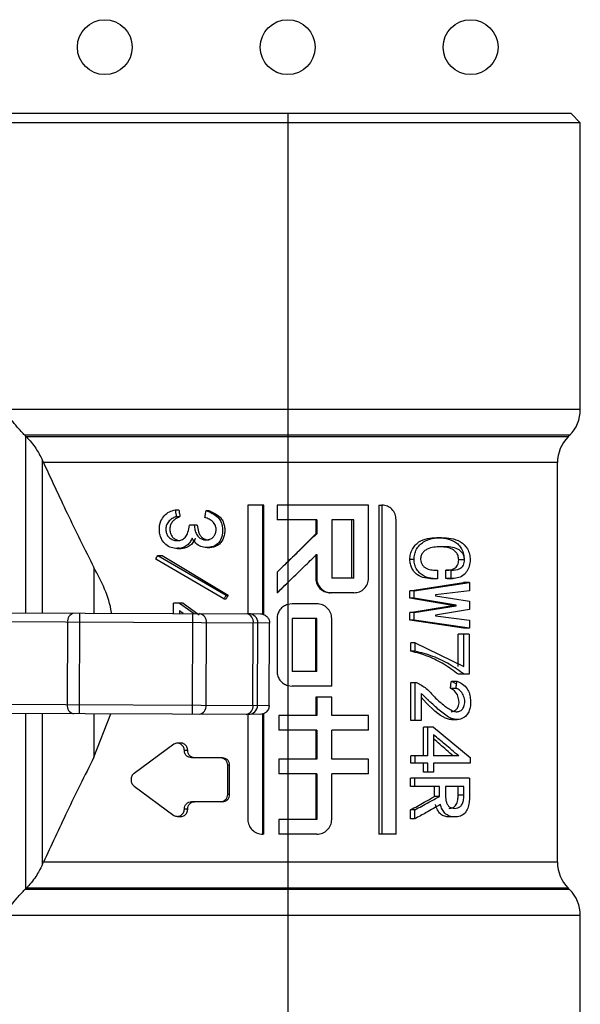
# Model space of a CAD drawing. Units: millimetres. Extents: x 7477 to 16959, y 136 to 5641.
# Drawn here: x 9511 to 9541, y 1865 to 1919 of the extents above; entities that cross this region are included whole.
import ezdxf

# ---------------------------------------------------------------- set-up
doc = ezdxf.new("R2010")
doc.units = ezdxf.units.MM
doc.header["$LTSCALE"] = 10
doc.layers.add('ROTH DETALJIT', color=7, linetype='Continuous')

msp = doc.modelspace()

# ---------------------------------------------------------------- linework, layer by layer
at = {"layer": 'ROTH DETALJIT', "color": 7, "linetype": 'Continuous', "lineweight": 25}
for p, q in [((9540.939, 1913.963), (9509.939, 1913.963)), ((9525.439, 1913.963), (9525.439, 1853.963)), ((9541.439, 1913.463), (9540.939, 1913.963)), ((9541.439, 1913.463), (9509.439, 1913.463)), ((9541.439, 1897.791), (9541.439, 1913.463)), ((9541.439, 1897.791), (9509.941, 1897.791)), ((9540.853, 1896.377), (9511.073, 1896.377)), ((9511.11, 1896.34), (9511.11, 1886.666)), ((9540.774, 1896.298), (9511.152, 1896.298)), ((9540.774, 1896.298), (9540.853, 1896.377)), ((9512.017, 1895.05), (9512.017, 1886.663)), ((9540.189, 1894.884), (9512.092, 1894.884)), ((9540.189, 1873.041), (9540.189, 1894.884)), ((9519.289, 1892.301), (9519.491, 1892.301)), ((9520.974, 1892.26), (9521.12, 1892.26)), ((9524.128, 1892.566), (9523.262, 1892.566)), ((9523.262, 1892.566), (9523.262, 1886.62)), ((9524.084, 1886.588), (9524.084, 1892.566)), ((9524.128, 1886.578), (9524.128, 1892.566)), ((9529.859, 1892.566), (9524.858, 1892.566)), ((9524.858, 1892.566), (9524.858, 1891.766)), ((9529.859, 1888.566), (9529.859, 1892.566)), ((9530.426, 1892.566), (9530.426, 1874.566)), ((9530.426, 1892.566), (9530.595, 1892.566)), ((9530.595, 1892.566), (9530.595, 1874.566)), ((9519.347, 1891.933), (9519.547, 1891.933)), ((9527.026, 1891.766), (9524.858, 1891.766)), ((9526.974, 1891.766), (9526.974, 1890.998)), ((9527.026, 1891.766), (9527.026, 1890.998)), ((9529.061, 1891.766), (9527.846, 1891.766)), ((9527.846, 1891.766), (9527.846, 1888.566)), ((9528.943, 1888.566), (9528.943, 1891.766)), ((9529.061, 1888.566), (9529.061, 1891.766)), ((9531.366, 1874.566), (9531.366, 1891.766)), ((9520.498, 1891.462), (9520.073, 1891.462)), ((9526.974, 1890.998), (9525.439, 1889.46)), ((9526.974, 1890.998), (9527.026, 1890.998)), ((9533.847, 1890.781), (9533.572, 1890.781)), ((9519.417, 1890.191), (9519.615, 1890.191)), ((9521.033, 1890.24), (9521.177, 1890.24)), ((9521.954, 1887.43), (9518.224, 1889.6)), ((9518.336, 1889.804), (9522.078, 1887.635)), ((9518.336, 1889.804), (9518.569, 1889.804)), ((9518.569, 1889.804), (9522.188, 1887.635)), ((9526.974, 1889.866), (9527.026, 1889.866)), ((9526.974, 1889.866), (9526.974, 1888.566)), ((9527.026, 1889.866), (9527.026, 1888.566)), ((9532.348, 1889.594), (9532.122, 1889.594)), ((9535.107, 1889.574), (9534.79, 1889.574)), ((9514.845, 1889.149), (9514.845, 1886.652)), ((9524.858, 1888.898), (9524.858, 1887.766)), ((9533.634, 1889.001), (9533.634, 1888.53)), ((9534.077, 1888.55), (9534.077, 1889.001)), ((9534.37, 1889.001), (9534.077, 1889.001)), ((9534.37, 1888.55), (9534.37, 1889.001)), ((9526.974, 1888.566), (9527.026, 1888.566)), ((9529.061, 1888.566), (9527.846, 1888.566)), ((9533.634, 1888.53), (9533.366, 1888.53)), ((9534.224, 1888.566), (9534.077, 1888.55)), ((9534.37, 1888.55), (9534.077, 1888.55)), ((9534.151, 1888.55), (9534.446, 1888.55)), ((9532.122, 1887.875), (9535.057, 1888.325)), ((9532.122, 1887.466), (9532.122, 1887.875)), ((9532.348, 1887.875), (9532.122, 1887.875)), ((9532.348, 1887.875), (9535.383, 1888.325)), ((9532.348, 1887.466), (9532.348, 1887.875)), ((9535.383, 1887.875), (9533.527, 1887.65)), ((9535.383, 1888.325), (9535.057, 1888.325)), ((9535.383, 1888.325), (9535.383, 1887.875)), ((9521.954, 1887.43), (9522.069, 1887.43)), ((9522.078, 1887.635), (9522.188, 1887.635)), ((9524.877, 1887.766), (9524.858, 1887.766)), ((9529.061, 1887.766), (9527.767, 1887.766)), ((9534.34, 1887.097), (9532.122, 1887.466)), ((9532.348, 1887.466), (9532.122, 1887.466)), ((9534.642, 1887.097), (9532.348, 1887.466)), ((9533.527, 1887.65), (9533.527, 1887.609)), ((9533.527, 1887.609), (9535.383, 1887.302)), ((9535.383, 1887.302), (9535.383, 1886.852)), ((9519.192, 1886.635), (9519.192, 1887.205)), ((9519.716, 1887.205), (9519.192, 1887.205)), ((9519.522, 1887.205), (9520.335, 1886.631)), ((9519.522, 1886.775), (9519.522, 1886.634)), ((9519.716, 1886.632), (9519.522, 1886.775)), ((9519.716, 1887.205), (9520.602, 1886.559)), ((9525.685, 1887.166), (9525.439, 1887.13)), ((9525.463, 1887.137), (9525.463, 1887.137)), ((9527.026, 1887.166), (9525.676, 1887.166)), ((9532.122, 1886.688), (9534.34, 1887.056)), ((9532.348, 1886.688), (9534.642, 1887.056)), ((9535.383, 1886.852), (9533.527, 1886.545)), ((9534.642, 1887.097), (9534.34, 1887.097)), ((9534.642, 1887.056), (9534.34, 1887.056)), ((9534.642, 1887.056), (9534.642, 1887.097)), ((9506.773, 1886.683), (9523.948, 1886.617)), ((9514.061, 1881.155), (9514.082, 1886.655)), ((9520.227, 1881.131), (9520.248, 1886.631)), ((9524.858, 1886.366), (9524.858, 1883.466)), ((9527.026, 1886.366), (9525.685, 1886.366)), ((9525.685, 1886.366), (9525.685, 1883.466)), ((9526.974, 1883.466), (9526.974, 1886.366)), ((9527.026, 1883.466), (9527.026, 1886.366)), ((9527.846, 1882.666), (9527.846, 1886.366)), ((9532.122, 1886.278), (9532.122, 1886.688)), ((9532.348, 1886.688), (9532.122, 1886.688)), ((9535.057, 1885.828), (9532.122, 1886.278)), ((9532.348, 1886.278), (9532.122, 1886.278)), ((9532.348, 1886.278), (9532.348, 1886.688)), ((9535.383, 1885.828), (9532.348, 1886.278)), ((9533.527, 1886.545), (9533.527, 1886.504)), ((9533.527, 1886.504), (9535.383, 1886.278)), ((9535.383, 1886.278), (9535.383, 1885.828)), ((9524.447, 1886.115), (9506.374, 1886.184)), ((9513.395, 1881.657), (9513.412, 1886.157)), ((9520.978, 1881.629), (9520.995, 1886.129)), ((9523.543, 1881.619), (9523.561, 1886.119)), ((9523.793, 1881.618), (9523.81, 1886.118)), ((9524.43, 1881.615), (9524.447, 1886.115)), ((9535.383, 1885.828), (9535.057, 1885.828)), ((9534.758, 1883.74), (9534.758, 1885.501)), ((9535.367, 1885.501), (9534.758, 1885.501)), ((9535.074, 1883.74), (9535.074, 1885.501)), ((9535.367, 1885.501), (9535.367, 1883.311)), ((9532.177, 1884.58), (9532.177, 1885.03)), ((9532.405, 1885.03), (9532.177, 1885.03)), ((9532.405, 1885.03), (9535.074, 1883.74)), ((9532.405, 1884.58), (9532.405, 1885.03)), ((9532.405, 1884.58), (9532.177, 1884.58)), ((9527.026, 1883.466), (9525.685, 1883.466)), ((9535.367, 1883.311), (9534.774, 1883.311)), ((9525.439, 1882.703), (9525.685, 1882.666)), ((9525.465, 1882.695), (9525.466, 1882.695)), ((9527.846, 1882.666), (9525.676, 1882.666)), ((9532.177, 1880.793), (9532.177, 1882.86)), ((9532.177, 1882.86), (9532.48, 1882.86)), ((9532.405, 1880.793), (9532.405, 1882.86)), ((9534.34, 1882.553), (9534.642, 1882.553)), ((9534.389, 1882.942), (9534.638, 1882.805)), ((9534.389, 1882.942), (9534.692, 1882.942)), ((9527.846, 1882.066), (9526.974, 1882.066)), ((9526.974, 1882.066), (9526.974, 1881.066)), ((9527.026, 1882.066), (9527.026, 1881.066)), ((9527.846, 1881.066), (9527.846, 1882.066)), ((9532.742, 1882.267), (9532.742, 1880.793)), ((9506.357, 1881.684), (9524.43, 1881.615)), ((9523.927, 1881.117), (9506.752, 1881.183)), ((9511.11, 1881.166), (9511.11, 1871.585)), ((9512.017, 1881.163), (9512.017, 1872.875)), ((9514.845, 1881.152), (9514.845, 1878.776)), ((9514.845, 1878.776), (9515.774, 1881.148)), ((9523.262, 1881.12), (9523.262, 1875.366)), ((9524.084, 1874.566), (9524.084, 1881.143)), ((9524.128, 1874.566), (9524.128, 1881.165)), ((9527.026, 1881.066), (9524.961, 1881.066)), ((9524.961, 1881.066), (9524.961, 1880.266)), ((9529.859, 1881.066), (9527.846, 1881.066)), ((9529.859, 1880.266), (9529.859, 1881.066)), ((9534.404, 1880.838), (9534.708, 1880.838)), ((9532.742, 1880.793), (9532.177, 1880.793)), ((9532.859, 1878.849), (9532.859, 1880.425)), ((9533.419, 1880.425), (9532.859, 1880.425)), ((9533.11, 1878.849), (9533.11, 1880.425)), ((9533.419, 1880.425), (9535.415, 1878.767)), ((9527.026, 1880.266), (9524.961, 1880.266)), ((9526.974, 1880.266), (9526.974, 1878.666)), ((9527.026, 1880.266), (9527.026, 1878.666)), ((9529.859, 1880.266), (9527.846, 1880.266)), ((9527.846, 1878.666), (9527.846, 1880.266)), ((9533.419, 1879.995), (9533.419, 1878.849)), ((9519.221, 1879.492), (9517.047, 1877.892)), ((9519.606, 1879.545), (9519.409, 1879.545)), ((9519.976, 1879.145), (9519.79, 1879.145)), ((9521.878, 1878.745), (9520.177, 1878.745)), ((9532.177, 1878.46), (9532.177, 1878.849)), ((9533.11, 1878.849), (9532.177, 1878.849)), ((9532.405, 1878.46), (9532.405, 1878.849)), ((9534.793, 1878.849), (9533.419, 1878.849)), ((9535.415, 1878.767), (9535.415, 1878.46)), ((9522.16, 1876.745), (9522.16, 1878.345)), ((9522.267, 1878.345), (9522.16, 1878.345)), ((9522.267, 1876.745), (9522.267, 1878.345)), ((9527.026, 1878.666), (9524.961, 1878.666)), ((9524.961, 1878.666), (9524.961, 1877.866)), ((9529.859, 1878.666), (9527.846, 1878.666)), ((9529.859, 1877.866), (9529.859, 1878.666)), ((9533.11, 1878.46), (9532.177, 1878.46)), ((9532.859, 1877.969), (9532.859, 1878.46)), ((9533.11, 1877.969), (9533.11, 1878.46)), ((9535.415, 1878.46), (9533.419, 1878.46)), ((9533.419, 1878.46), (9533.419, 1877.969)), ((9527.026, 1877.866), (9524.961, 1877.866)), ((9526.974, 1877.866), (9526.974, 1875.366)), ((9527.026, 1877.866), (9527.026, 1875.366)), ((9529.859, 1877.866), (9527.846, 1877.866)), ((9527.846, 1875.366), (9527.846, 1877.866)), ((9532.158, 1877.17), (9532.158, 1877.641)), ((9535.383, 1877.641), (9532.158, 1877.641)), ((9532.386, 1877.17), (9532.386, 1877.641)), ((9533.419, 1877.969), (9532.859, 1877.969)), ((9535.383, 1877.641), (9535.383, 1876.618)), ((9517.047, 1877.198), (9519.221, 1875.598)), ((9533.741, 1877.17), (9532.158, 1877.17)), ((9533.469, 1876.638), (9533.469, 1877.17)), ((9533.741, 1876.638), (9533.741, 1877.17)), ((9535.074, 1877.17), (9534.075, 1877.17)), ((9534.075, 1877.17), (9534.075, 1876.597)), ((9534.758, 1876.72), (9534.758, 1877.17)), ((9535.074, 1876.72), (9535.074, 1877.17)), ((9522.267, 1876.745), (9522.16, 1876.745)), ((9533.741, 1876.638), (9533.469, 1876.638)), ((9534.758, 1876.72), (9535.074, 1876.72)), ((9521.878, 1876.345), (9520.177, 1876.345)), ((9519.409, 1875.545), (9519.607, 1875.545)), ((9519.976, 1875.945), (9519.79, 1875.945)), ((9532.158, 1875.41), (9532.158, 1875.901)), ((9532.386, 1875.901), (9532.158, 1875.901)), ((9532.386, 1875.41), (9532.386, 1875.901)), ((9534.574, 1875.512), (9534.275, 1875.512)), ((9527.026, 1875.366), (9524.961, 1875.366)), ((9524.961, 1875.366), (9524.961, 1874.566)), ((9532.386, 1875.41), (9532.158, 1875.41)), ((9524.128, 1874.566), (9524.084, 1874.566)), ((9527.026, 1874.566), (9524.961, 1874.566)), ((9531.366, 1874.566), (9530.426, 1874.566)), ((9540.189, 1873.041), (9512.092, 1873.041)), ((9540.853, 1871.548), (9511.073, 1871.548)), ((9540.774, 1871.627), (9511.152, 1871.627)), ((9540.853, 1871.548), (9540.774, 1871.627)), ((9541.439, 1870.134), (9509.941, 1870.134)), ((9541.439, 1854.463), (9541.439, 1870.134))]:
    msp.add_line(p, q, dxfattribs=at)
at = {"layer": 'ROTH DETALJIT', "color": 7, "linetype": 'Continuous', "lineweight": 25, "flags": 128}
for points in [[(9511.152, 1896.298), (9511.128, 1896.322), (9511.11, 1896.34)], [(9534.386, 1881.272), (9534.404, 1881.269), (9534.525, 1881.295), (9534.631, 1881.363), (9534.718, 1881.467), (9534.779, 1881.599), (9534.807, 1881.748), (9534.8, 1881.901), (9534.716, 1882.186), (9534.556, 1882.413), (9534.34, 1882.553), (9534.34, 1882.553)], [(9511.11, 1871.585), (9511.133, 1871.608), (9511.152, 1871.627)]]:
    msp.add_lwpolyline(points, dxfattribs=at)
at = {"layer": 'ROTH DETALJIT', "color": 7, "linetype": 'Continuous', "lineweight": 25}
for centre in [(9515.439, 1917.6), (9525.439, 1917.6), (9535.439, 1917.6)]:
    msp.add_circle(centre, 1.5, dxfattribs=at)
for centre, radius, start, end in [((9539.439, 1897.791), 2, 315, 0), ((9542.189, 1894.884), 2, 135, 180), ((9513.85, 1886.225), 0.443, 103.3331, 188.7808), ((9520.548, 1886.185), 0.451, 352.7983, 80.4413), ((9523.113, 1886.175), 0.451, 352.7983, 80.4413), ((9523.31, 1886.12), 0.5, 359.7426, 89.7425), ((9513.832, 1881.586), 0.443, 170.7829, 256.2306), ((9520.53, 1881.575), 0.451, 279.1223, 6.7654), ((9523.095, 1881.566), 0.451, 279.1223, 6.7654), ((9523.293, 1881.619), 0.5, 269.8212, 359.8211), ((9542.189, 1873.041), 2, 180, 225), ((9539.439, 1870.134), 2, 0, 45)]:
    msp.add_arc(centre, radius, start, end, dxfattribs=at)
for points, knots in [([(9511.073, 1896.377), (9511.003, 1896.448), (9510.852, 1896.602), (9510.59, 1896.901), (9510.225, 1897.356), (9510.054, 1897.617), (9509.941, 1897.791)], [0, 0, 0, 0, 0.116645, 0.251012, 0.501113, 1, 1, 1, 1]), ([(9511.11, 1896.34), (9511.103, 1896.347), (9511.091, 1896.359), (9511.079, 1896.371), (9511.073, 1896.377)], [0, 0, 0, 0, 0.56, 1, 1, 1, 1]), ([(9511.152, 1896.298), (9511.246, 1896.196), (9511.436, 1895.992), (9511.751, 1895.56), (9511.91, 1895.254), (9512.017, 1895.05)], [0, 0, 0, 0, 0.249561, 0.499584, 1, 1, 1, 1]), ([(9512.092, 1894.884), (9512.079, 1894.915), (9512.055, 1894.97), (9512.028, 1895.026), (9512.017, 1895.05)], [0, 0, 0, 0, 0.560007, 1, 1, 1, 1]), ([(9512.092, 1894.884), (9512.507, 1893.979), (9513.335, 1892.176), (9514.343, 1890.155), (9514.845, 1889.149)], [0, 0, 0, 0, 0.502093, 1, 1, 1, 1]), ([(9520.211, 1890.746), (9520.172, 1890.666), (9520.092, 1890.506), (9519.9, 1890.32), (9519.664, 1890.205), (9519.379, 1890.181), (9519.072, 1890.219), (9518.77, 1890.386), (9518.569, 1890.638), (9518.451, 1890.911), (9518.4, 1891.266), (9518.465, 1891.661), (9518.684, 1892.01), (9518.962, 1892.218), (9519.18, 1892.273), (9519.289, 1892.301)], [0, 0, 0, 0, 0.062071, 0.124653, 0.187708, 0.251294, 0.336386, 0.419298, 0.50307, 0.565327, 0.626561, 0.748964, 0.831647, 0.915681, 1, 1, 1, 1]), ([(9519.289, 1892.301), (9519.3, 1892.233), (9519.319, 1892.11), (9519.339, 1891.987), (9519.347, 1891.933)], [0, 0, 0, 0, 0.56, 1, 1, 1, 1]), ([(9519.491, 1892.301), (9519.501, 1892.233), (9519.52, 1892.11), (9519.539, 1891.987), (9519.547, 1891.933)], [0, 0, 0, 0, 0.56, 1, 1, 1, 1]), ([(9520.974, 1892.26), (9521.089, 1892.215), (9521.318, 1892.125), (9521.63, 1891.915), (9521.843, 1891.593), (9521.896, 1891.216), (9521.86, 1890.841), (9521.689, 1890.496), (9521.373, 1890.276), (9521.016, 1890.222), (9520.676, 1890.281), (9520.399, 1890.471), (9520.274, 1890.654), (9520.211, 1890.746)], [0, 0, 0, 0, 0.095369, 0.189598, 0.282363, 0.374712, 0.467369, 0.55961, 0.652498, 0.748379, 0.832678, 0.916148, 1, 1, 1, 1]), ([(9520.913, 1891.892), (9520.924, 1891.961), (9520.945, 1892.084), (9520.965, 1892.206), (9520.974, 1892.26)], [0, 0, 0, 0, 0.560001, 1, 1, 1, 1]), ([(9521.12, 1892.26), (9521.268, 1892.198), (9521.49, 1892.105), (9521.748, 1891.903), (9521.897, 1891.703), (9521.978, 1891.465), (9522.004, 1891.216), (9521.992, 1890.966), (9521.924, 1890.725), (9521.8, 1890.509), (9521.612, 1890.348), (9521.396, 1890.255), (9521.246, 1890.248), (9521.177, 1890.244)], [0, 0, 0, 0, 0.168441, 0.252774, 0.336873, 0.421037, 0.505364, 0.590685, 0.673925, 0.758074, 0.842122, 0.926246, 1, 1, 1, 1]), ([(9531.366, 1891.766), (9531.363, 1891.819), (9531.357, 1891.924), (9531.297, 1892.126), (9531.155, 1892.347), (9530.899, 1892.531), (9530.697, 1892.554), (9530.595, 1892.566)], [0, 0, 0, 0, 0.124039, 0.247091, 0.495197, 0.746486, 1, 1, 1, 1]), ([(9519.347, 1891.933), (9519.268, 1891.901), (9519.109, 1891.837), (9518.911, 1891.666), (9518.793, 1891.446), (9518.772, 1891.222), (9518.799, 1891.02), (9518.901, 1890.835), (9519.064, 1890.701), (9519.267, 1890.62), (9519.483, 1890.615), (9519.703, 1890.674), (9519.887, 1890.837), (9520.013, 1891.115), (9520.05, 1891.331), (9520.073, 1891.462)], [0, 0, 0, 0, 0.084701, 0.169429, 0.250652, 0.312251, 0.373825, 0.435792, 0.506486, 0.577003, 0.65031, 0.720076, 0.798765, 0.877438, 1, 1, 1, 1]), ([(9519.547, 1891.933), (9519.433, 1891.881), (9519.262, 1891.802), (9519.09, 1891.609), (9519.01, 1891.424), (9518.991, 1891.222), (9519.017, 1891.021), (9519.111, 1890.844), (9519.251, 1890.715), (9519.364, 1890.669), (9519.419, 1890.647)], [0, 0, 0, 0, 0.2229541, 0.3348578, 0.4464782, 0.5582552, 0.6699365, 0.7814727, 0.8932325, 1, 1, 1, 1]), ([(9520.331, 1891.462), (9520.342, 1891.378), (9520.363, 1891.21), (9520.443, 1890.969), (9520.585, 1890.785), (9520.766, 1890.683), (9520.955, 1890.654), (9521.144, 1890.672), (9521.318, 1890.752), (9521.442, 1890.893), (9521.518, 1891.069), (9521.535, 1891.26), (9521.491, 1891.467), (9521.357, 1891.663), (9521.146, 1891.801), (9520.991, 1891.861), (9520.913, 1891.892)], [0, 0, 0, 0, 0.083222, 0.166351, 0.247847, 0.309561, 0.37451, 0.442086, 0.501311, 0.563683, 0.625582, 0.687132, 0.748842, 0.830483, 0.91455, 1, 1, 1, 1]), ([(9520.498, 1891.462), (9520.515, 1891.337), (9520.539, 1891.149), (9520.64, 1890.919), (9520.759, 1890.776), (9520.918, 1890.685), (9521.054, 1890.655), (9521.129, 1890.665), (9521.143, 1890.667)], [0, 0, 0, 0, 0.32086, 0.481342, 0.641538, 0.7981, 0.961766, 1, 1, 1, 1]), ([(9520.383, 1890.746), (9520.345, 1890.666), (9520.268, 1890.507), (9520.083, 1890.32), (9519.854, 1890.206), (9519.622, 1890.181), (9519.477, 1890.203), (9519.413, 1890.213)], [0, 0, 0, 0, 0.208684, 0.417178, 0.625204, 0.83387, 1, 1, 1, 1]), ([(9527.026, 1890.998), (9526.73, 1890.711), (9526.202, 1890.198), (9525.672, 1889.685), (9525.439, 1889.46)], [0, 0, 0, 0, 0.559993, 1, 1, 1, 1]), ([(9532.122, 1889.594), (9532.128, 1889.691), (9532.14, 1889.884), (9532.248, 1890.152), (9532.409, 1890.378), (9532.677, 1890.618), (9533.087, 1890.76), (9533.41, 1890.774), (9533.572, 1890.781)], [0, 0, 0, 0, 0.125017, 0.249981, 0.375039, 0.500083, 0.749564, 1, 1, 1, 1]), ([(9532.348, 1889.594), (9532.355, 1889.691), (9532.367, 1889.884), (9532.479, 1890.153), (9532.646, 1890.379), (9532.924, 1890.619), (9533.347, 1890.76), (9533.68, 1890.774), (9533.847, 1890.781)], [0, 0, 0, 0, 0.122508, 0.245555, 0.369662, 0.49472, 0.74647, 1, 1, 1, 1]), ([(9533.572, 1890.781), (9533.748, 1890.774), (9534.101, 1890.761), (9534.513, 1890.623), (9534.79, 1890.398), (9534.956, 1890.175), (9535.069, 1889.89), (9535.081, 1889.68), (9535.088, 1889.574)], [0, 0, 0, 0, 0.253856, 0.507801, 0.626666, 0.750561, 0.874721, 1, 1, 1, 1]), ([(9533.847, 1890.781), (9534.028, 1890.774), (9534.387, 1890.76), (9534.893, 1890.603), (9535.238, 1890.273), (9535.395, 1889.892), (9535.408, 1889.68), (9535.415, 1889.574)], [0, 0, 0, 0, 0.254712, 0.506543, 0.754103, 0.877077, 1, 1, 1, 1]), ([(9533.883, 1890.29), (9533.762, 1890.287), (9533.521, 1890.281), (9533.213, 1890.224), (9532.982, 1890.114), (9532.835, 1889.982), (9532.723, 1889.805), (9532.711, 1889.664), (9532.704, 1889.594)], [0, 0, 0, 0, 0.252932, 0.505204, 0.632223, 0.755307, 0.878225, 1, 1, 1, 1]), ([(9534.79, 1889.574), (9534.784, 1889.65), (9534.77, 1889.802), (9534.659, 1889.988), (9534.512, 1890.117), (9534.173, 1890.277), (9533.857, 1890.284), (9533.606, 1890.29)], [0, 0, 0, 0, 0.124578, 0.249234, 0.373581, 0.499655, 1, 1, 1, 1]), ([(9535.107, 1889.574), (9535.1, 1889.65), (9535.086, 1889.803), (9534.971, 1889.989), (9534.819, 1890.118), (9534.467, 1890.278), (9534.143, 1890.285), (9533.883, 1890.29)], [0, 0, 0, 0, 0.121719, 0.244751, 0.369352, 0.495458, 1, 1, 1, 1]), ([(9518.224, 1889.6), (9518.245, 1889.638), (9518.282, 1889.706), (9518.32, 1889.774), (9518.336, 1889.804)], [0, 0, 0, 0, 0.560001, 1, 1, 1, 1]), ([(9525.439, 1889.46), (9525.33, 1889.355), (9525.136, 1889.168), (9524.943, 1888.98), (9524.858, 1888.898)], [0, 0, 0, 0, 0.559999, 1, 1, 1, 1]), ([(9525.439, 1888.328), (9525.735, 1888.616), (9526.266, 1889.128), (9526.793, 1889.641), (9527.026, 1889.866)], [0, 0, 0, 0, 0.559993, 1, 1, 1, 1]), ([(9533.366, 1888.53), (9533.224, 1888.54), (9532.942, 1888.56), (9532.585, 1888.69), (9532.357, 1888.906), (9532.224, 1889.108), (9532.137, 1889.343), (9532.127, 1889.511), (9532.122, 1889.594)], [0, 0, 0, 0, 0.250462, 0.499888, 0.624873, 0.749956, 0.874933, 1, 1, 1, 1]), ([(9533.634, 1888.53), (9533.468, 1888.541), (9533.143, 1888.563), (9532.731, 1888.744), (9532.496, 1889.031), (9532.37, 1889.299), (9532.356, 1889.496), (9532.348, 1889.594)], [0, 0, 0, 0, 0.2880386, 0.5643476, 0.7120742, 0.8557146, 1, 1, 1, 1]), ([(9532.704, 1889.594), (9532.71, 1889.538), (9532.721, 1889.425), (9532.806, 1889.282), (9532.913, 1889.162), (9533.094, 1889.059), (9533.341, 1889.009), (9533.537, 1889.003), (9533.634, 1889.001)], [0, 0, 0, 0, 0.121924, 0.244973, 0.369308, 0.494597, 0.746858, 1, 1, 1, 1]), ([(9534.077, 1889.001), (9534.158, 1889.004), (9534.32, 1889.01), (9534.516, 1889.07), (9534.654, 1889.17), (9534.736, 1889.281), (9534.783, 1889.423), (9534.788, 1889.523), (9534.79, 1889.574)], [0, 0, 0, 0, 0.250485, 0.500325, 0.625394, 0.750201, 0.874959, 1, 1, 1, 1]), ([(9535.415, 1889.574), (9535.407, 1889.456), (9535.391, 1889.223), (9535.243, 1888.92), (9535.017, 1888.683), (9534.712, 1888.556), (9534.484, 1888.552), (9534.37, 1888.55)], [0, 0, 0, 0, 0.184642, 0.367495, 0.551893, 0.775333, 1, 1, 1, 1]), ([(9534.37, 1889.001), (9534.539, 1889.009), (9534.751, 1889.019), (9534.966, 1889.169), (9535.051, 1889.281), (9535.1, 1889.422), (9535.105, 1889.523), (9535.107, 1889.574)], [0, 0, 0, 0, 0.504282, 0.630014, 0.754326, 0.877324, 1, 1, 1, 1]), ([(9515.814, 1886.648), (9515.811, 1886.663), (9515.679, 1887.592), (9515.259, 1888.377), (9514.845, 1889.149)], [0, 0, 0, 0, 0.015685, 1, 1, 1, 1]), ([(9526.974, 1888.566), (9526.989, 1888.449), (9527.019, 1888.214), (9527.232, 1887.951), (9527.493, 1887.794), (9527.676, 1887.776), (9527.767, 1887.766)], [0, 0, 0, 0, 0.27987, 0.559608, 0.77971, 1, 1, 1, 1]), ([(9527.026, 1888.566), (9527.029, 1888.514), (9527.035, 1888.409), (9527.1, 1888.207), (9527.253, 1887.986), (9527.526, 1887.802), (9527.739, 1887.778), (9527.846, 1887.766)], [0, 0, 0, 0, 0.124039, 0.247091, 0.495197, 0.746486, 1, 1, 1, 1]), ([(9529.061, 1887.766), (9529.166, 1887.778), (9529.375, 1887.802), (9529.64, 1887.986), (9529.788, 1888.207), (9529.85, 1888.409), (9529.856, 1888.514), (9529.859, 1888.566)], [0, 0, 0, 0, 0.253512, 0.504799, 0.752903, 0.876094, 1, 1, 1, 1]), ([(9524.858, 1887.766), (9524.966, 1887.871), (9525.16, 1888.059), (9525.353, 1888.246), (9525.439, 1888.328)], [0, 0, 0, 0, 0.5599991, 1, 1, 1, 1]), ([(9524.877, 1887.766), (9524.981, 1887.871), (9525.169, 1888.059), (9525.356, 1888.246), (9525.439, 1888.328)], [0, 0, 0, 0, 0.56, 1, 1, 1, 1]), ([(9522.078, 1887.635), (9522.055, 1887.596), (9522.014, 1887.528), (9521.972, 1887.46), (9521.954, 1887.43)], [0, 0, 0, 0, 0.56, 1, 1, 1, 1]), ([(9522.188, 1887.635), (9522.166, 1887.596), (9522.126, 1887.528), (9522.086, 1887.46), (9522.069, 1887.43)], [0, 0, 0, 0, 0.56, 1, 1, 1, 1]), ([(9525.439, 1887.13), (9525.358, 1887.098), (9525.197, 1887.033), (9525.009, 1886.849), (9524.882, 1886.621), (9524.866, 1886.451), (9524.858, 1886.366)], [0, 0, 0, 0, 0.252641, 0.504469, 0.752535, 1, 1, 1, 1]), ([(9527.846, 1886.366), (9527.842, 1886.419), (9527.836, 1886.524), (9527.772, 1886.726), (9527.62, 1886.947), (9527.347, 1887.131), (9527.133, 1887.154), (9527.026, 1887.166)], [0, 0, 0, 0, 0.124039, 0.247091, 0.495197, 0.746486, 1, 1, 1, 1]), ([(9523.948, 1886.617), (9524.019, 1886.608), (9524.167, 1886.589), (9524.334, 1886.453), (9524.431, 1886.285), (9524.442, 1886.17), (9524.447, 1886.115)], [0, 0, 0, 0, 0.27043, 0.562649, 0.789873, 1, 1, 1, 1]), ([(9534.774, 1883.311), (9534.517, 1883.5), (9534.006, 1883.876), (9533.137, 1884.315), (9532.497, 1884.491), (9532.177, 1884.58)], [0, 0, 0, 0, 0.3356977, 0.6670899, 1, 1, 1, 1]), ([(9535.091, 1883.311), (9534.825, 1883.5), (9534.295, 1883.877), (9533.396, 1884.316), (9532.736, 1884.491), (9532.405, 1884.58)], [0, 0, 0, 0, 0.33491, 0.666248, 1, 1, 1, 1]), ([(9524.858, 1883.466), (9524.866, 1883.382), (9524.882, 1883.212), (9525.009, 1882.984), (9525.196, 1882.799), (9525.358, 1882.735), (9525.439, 1882.703)], [0, 0, 0, 0, 0.246993, 0.495197, 0.747028, 1, 1, 1, 1]), ([(9532.48, 1882.86), (9532.666, 1882.764), (9533.042, 1882.57), (9533.462, 1882.051), (9533.947, 1881.645), (9534.338, 1881.345), (9534.647, 1881.257), (9534.838, 1881.279), (9534.999, 1881.399), (9535.122, 1881.61), (9535.136, 1881.908), (9535.042, 1882.196), (9534.874, 1882.434), (9534.72, 1882.513), (9534.642, 1882.553)], [0, 0, 0, 0, 0.138567, 0.279272, 0.423723, 0.563516, 0.612893, 0.659222, 0.705463, 0.752176, 0.813051, 0.874651, 0.936873, 1, 1, 1, 1]), ([(9534.34, 1882.553), (9534.349, 1882.626), (9534.365, 1882.756), (9534.382, 1882.885), (9534.389, 1882.942)], [0, 0, 0, 0, 0.56, 1, 1, 1, 1]), ([(9534.642, 1882.553), (9534.651, 1882.626), (9534.668, 1882.756), (9534.685, 1882.885), (9534.692, 1882.942)], [0, 0, 0, 0, 0.56, 1, 1, 1, 1]), ([(9534.692, 1882.942), (9534.798, 1882.892), (9535.006, 1882.793), (9535.249, 1882.553), (9535.395, 1882.243), (9535.419, 1882.027), (9535.431, 1881.919)], [0, 0, 0, 0, 0.286456, 0.564312, 0.782575, 1, 1, 1, 1]), ([(9535.431, 1881.919), (9535.435, 1881.827), (9535.444, 1881.648), (9535.392, 1881.379), (9535.285, 1881.141), (9535.09, 1880.935), (9534.809, 1880.815), (9534.473, 1880.849), (9534.156, 1881.015), (9533.866, 1881.23), (9533.581, 1881.479), (9533.343, 1881.698), (9533.186, 1881.845), (9533.121, 1881.906), (9533.099, 1881.927), (9533.054, 1881.969), (9532.998, 1882.022), (9532.95, 1882.068), (9532.927, 1882.09), (9532.909, 1882.107), (9532.846, 1882.167), (9532.788, 1882.222), (9532.742, 1882.267)], [0, 0, 0, 0, 0.061858, 0.121658, 0.185055, 0.246566, 0.339466, 0.435279, 0.52653, 0.624118, 0.714073, 0.812182, 0.865312, 0.872818, 0.878202, 0.887831, 0.917991, 0.934785, 0.936895, 0.941318, 0.953039, 1, 1, 1, 1]), ([(9534.403, 1880.84), (9534.399, 1880.839), (9534.324, 1880.828), (9534.173, 1880.865), (9533.579, 1881.143), (9533.131, 1881.63), (9532.742, 1882.054)], [0, 0, 0, 0, 0.00691, 0.121165, 0.235567, 1, 1, 1, 1]), ([(9524.43, 1881.615), (9524.421, 1881.545), (9524.402, 1881.397), (9524.266, 1881.23), (9524.097, 1881.133), (9523.982, 1881.122), (9523.927, 1881.117)], [0, 0, 0, 0, 0.270093, 0.56221, 0.7896, 1, 1, 1, 1]), ([(9534.793, 1878.849), (9534.543, 1879.063), (9534.098, 1879.445), (9533.627, 1879.827), (9533.419, 1879.995)], [0, 0, 0, 0, 0.55999, 1, 1, 1, 1]), ([(9534.486, 1878.849), (9534.246, 1879.063), (9533.899, 1879.371), (9533.531, 1879.679), (9533.419, 1879.774)], [0, 0, 0, 0, 0.693774, 1, 1, 1, 1]), ([(9519.79, 1879.145), (9519.788, 1879.18), (9519.782, 1879.25), (9519.742, 1879.348), (9519.682, 1879.431), (9519.601, 1879.495), (9519.509, 1879.536), (9519.41, 1879.549), (9519.31, 1879.538), (9519.25, 1879.508), (9519.221, 1879.492)], [0, 0, 0, 0, 0.124208, 0.24557, 0.369564, 0.49475, 0.620742, 0.74738, 0.873369, 1, 1, 1, 1]), ([(9519.976, 1879.145), (9519.966, 1879.215), (9519.945, 1879.356), (9519.8, 1879.499), (9519.668, 1879.563), (9519.607, 1879.545), (9519.607, 1879.545)], [0, 0, 0, 0, 0.332932, 0.665863, 0.998792, 1, 1, 1, 1]), ([(9514.845, 1878.776), (9514.343, 1877.77), (9513.335, 1875.749), (9512.507, 1873.946), (9512.092, 1873.041)], [0, 0, 0, 0, 0.497907, 1, 1, 1, 1]), ([(9520.177, 1878.745), (9520.126, 1878.751), (9520.025, 1878.763), (9519.898, 1878.855), (9519.808, 1878.987), (9519.796, 1879.092), (9519.79, 1879.145)], [0, 0, 0, 0, 0.255012, 0.505439, 0.752742, 1, 1, 1, 1]), ([(9520.349, 1878.745), (9520.3, 1878.751), (9520.202, 1878.763), (9520.078, 1878.856), (9519.993, 1878.988), (9519.981, 1879.093), (9519.976, 1879.145)], [0, 0, 0, 0, 0.250553, 0.499994, 0.749456, 1, 1, 1, 1]), ([(9522.16, 1878.345), (9522.154, 1878.398), (9522.141, 1878.503), (9522.047, 1878.635), (9521.915, 1878.727), (9521.81, 1878.739), (9521.757, 1878.745)], [0, 0, 0, 0, 0.247444, 0.494553, 0.745106, 1, 1, 1, 1]), ([(9522.267, 1878.345), (9522.261, 1878.398), (9522.249, 1878.502), (9522.159, 1878.635), (9522.031, 1878.727), (9521.929, 1878.739), (9521.878, 1878.745)], [0, 0, 0, 0, 0.250618, 0.499988, 0.749533, 1, 1, 1, 1]), ([(9517.047, 1877.892), (9517.022, 1877.873), (9516.972, 1877.833), (9516.917, 1877.748), (9516.882, 1877.651), (9516.87, 1877.546), (9516.882, 1877.44), (9516.917, 1877.342), (9516.972, 1877.256), (9517.022, 1877.217), (9517.047, 1877.198)], [0, 0, 0, 0, 0.127313, 0.251779, 0.374657, 0.49996, 0.623786, 0.748168, 0.873376, 1, 1, 1, 1]), ([(9521.757, 1876.345), (9521.81, 1876.351), (9521.915, 1876.363), (9522.047, 1876.455), (9522.141, 1876.587), (9522.154, 1876.692), (9522.16, 1876.745)], [0, 0, 0, 0, 0.255057, 0.50544, 0.752696, 1, 1, 1, 1]), ([(9521.878, 1876.345), (9521.929, 1876.351), (9522.031, 1876.363), (9522.159, 1876.456), (9522.249, 1876.588), (9522.261, 1876.693), (9522.267, 1876.745)], [0, 0, 0, 0, 0.250553, 0.499994, 0.749456, 1, 1, 1, 1]), ([(9532.158, 1875.901), (9532.408, 1876.039), (9532.854, 1876.284), (9533.281, 1876.53), (9533.469, 1876.638)], [0, 0, 0, 0, 0.5599895, 1, 1, 1, 1]), ([(9532.386, 1875.901), (9532.645, 1876.039), (9533.106, 1876.284), (9533.547, 1876.53), (9533.741, 1876.638)], [0, 0, 0, 0, 0.559989, 1, 1, 1, 1]), ([(9534.075, 1876.597), (9534.078, 1876.536), (9534.084, 1876.415), (9534.141, 1876.245), (9534.235, 1876.083), (9534.396, 1875.993), (9534.515, 1875.986), (9534.574, 1875.983)], [0, 0, 0, 0, 0.184049, 0.368799, 0.551588, 0.774354, 1, 1, 1, 1]), ([(9534.275, 1875.983), (9534.348, 1875.991), (9534.458, 1876.002), (9534.584, 1876.095), (9534.659, 1876.19), (9534.711, 1876.312), (9534.752, 1876.488), (9534.756, 1876.628), (9534.758, 1876.72)], [0, 0, 0, 0, 0.249158, 0.373094, 0.499252, 0.61662, 0.749624, 1, 1, 1, 1]), ([(9534.574, 1875.983), (9534.631, 1875.987), (9534.743, 1875.995), (9534.895, 1876.086), (9535.012, 1876.25), (9535.067, 1876.475), (9535.072, 1876.638), (9535.074, 1876.72)], [0, 0, 0, 0, 0.191745, 0.377513, 0.559957, 0.777418, 1, 1, 1, 1]), ([(9535.383, 1876.618), (9535.379, 1876.512), (9535.372, 1876.297), (9535.294, 1875.99), (9535.144, 1875.704), (9534.883, 1875.532), (9534.678, 1875.519), (9534.574, 1875.512)], [0, 0, 0, 0, 0.18374, 0.373223, 0.553964, 0.774801, 1, 1, 1, 1]), ([(9519.79, 1875.945), (9519.796, 1875.998), (9519.808, 1876.103), (9519.898, 1876.235), (9520.025, 1876.327), (9520.126, 1876.339), (9520.177, 1876.345)], [0, 0, 0, 0, 0.247444, 0.494553, 0.745106, 1, 1, 1, 1]), ([(9519.976, 1875.945), (9519.981, 1875.998), (9519.993, 1876.102), (9520.078, 1876.235), (9520.202, 1876.327), (9520.3, 1876.339), (9520.349, 1876.345)], [0, 0, 0, 0, 0.250618, 0.499988, 0.749533, 1, 1, 1, 1]), ([(9533.794, 1876.188), (9533.537, 1876.043), (9533.078, 1875.783), (9532.598, 1875.524), (9532.386, 1875.41)], [0, 0, 0, 0, 0.559988, 1, 1, 1, 1]), ([(9534.275, 1875.512), (9534.191, 1875.518), (9534.065, 1875.526), (9533.904, 1875.594), (9533.758, 1875.702), (9533.607, 1875.894), (9533.549, 1876.09), (9533.52, 1876.188)], [0, 0, 0, 0, 0.250224, 0.378517, 0.500674, 0.750476, 1, 1, 1, 1]), ([(9534.574, 1875.512), (9534.477, 1875.518), (9534.284, 1875.53), (9534.039, 1875.695), (9533.871, 1875.926), (9533.82, 1876.102), (9533.794, 1876.188)], [0, 0, 0, 0, 0.285466, 0.562146, 0.784338, 1, 1, 1, 1]), ([(9519.221, 1875.598), (9519.251, 1875.583), (9519.31, 1875.553), (9519.41, 1875.541), (9519.509, 1875.554), (9519.601, 1875.595), (9519.682, 1875.659), (9519.742, 1875.743), (9519.783, 1875.84), (9519.788, 1875.91), (9519.79, 1875.945)], [0, 0, 0, 0, 0.126925, 0.2526, 0.379135, 0.505229, 0.630314, 0.754409, 0.875984, 1, 1, 1, 1]), ([(9519.607, 1875.545), (9519.607, 1875.545), (9519.668, 1875.528), (9519.8, 1875.591), (9519.945, 1875.734), (9519.966, 1875.875), (9519.976, 1875.945)], [0, 0, 0, 0, 0.001135, 0.334089, 0.667044, 1, 1, 1, 1]), ([(9523.262, 1875.366), (9523.265, 1875.314), (9523.272, 1875.209), (9523.336, 1875.007), (9523.488, 1874.786), (9523.762, 1874.602), (9523.976, 1874.578), (9524.084, 1874.566)], [0, 0, 0, 0, 0.1240395, 0.2470907, 0.4951969, 0.7464857, 1, 1, 1, 1]), ([(9527.026, 1874.566), (9527.133, 1874.578), (9527.347, 1874.602), (9527.62, 1874.786), (9527.772, 1875.007), (9527.836, 1875.209), (9527.843, 1875.314), (9527.846, 1875.366)], [0, 0, 0, 0, 0.253512, 0.504799, 0.752903, 0.876094, 1, 1, 1, 1]), ([(9512.017, 1872.875), (9511.911, 1872.672), (9511.748, 1872.361), (9511.432, 1871.927), (9511.241, 1871.722), (9511.152, 1871.627)], [0, 0, 0, 0, 0.4968783, 0.7658451, 1, 1, 1, 1]), ([(9512.017, 1872.875), (9512.032, 1872.906), (9512.058, 1872.962), (9512.082, 1873.017), (9512.092, 1873.041)], [0, 0, 0, 0, 0.559993, 1, 1, 1, 1]), ([(9509.941, 1870.134), (9510.054, 1870.308), (9510.225, 1870.569), (9510.59, 1871.024), (9510.852, 1871.323), (9511.003, 1871.477), (9511.073, 1871.548)], [0, 0, 0, 0, 0.498358, 0.749353, 0.883503, 1, 1, 1, 1]), ([(9511.073, 1871.548), (9511.08, 1871.555), (9511.093, 1871.567), (9511.105, 1871.58), (9511.11, 1871.585)], [0, 0, 0, 0, 0.56, 1, 1, 1, 1])]:
    msp.add_open_spline(points, degree=3, knots=knots, dxfattribs=at)

doc.saveas('drawing.dxf')
